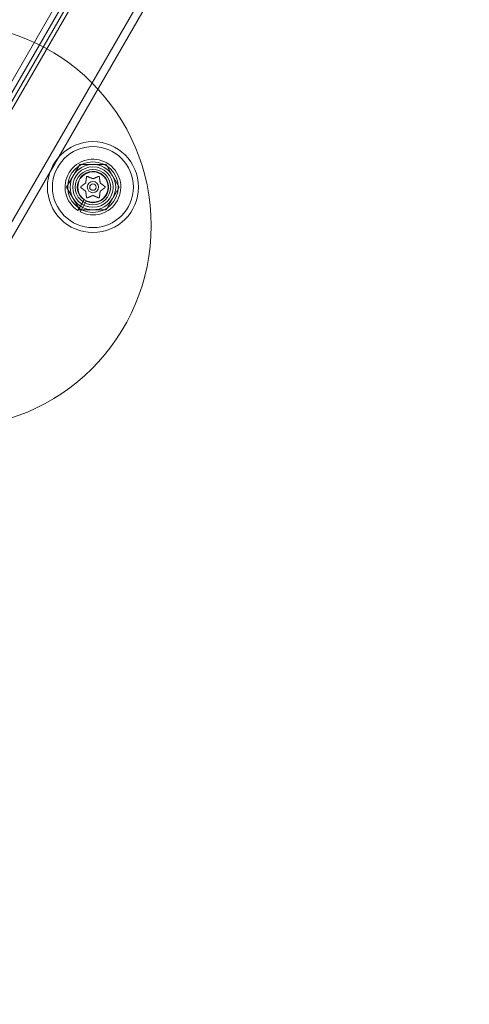
# Model space of a CAD drawing. Extents: x 408 to 1194, y 36 to 500.
# Drawn here: x 821 to 827, y 314 to 326 of the extents above; entities that cross this region are included whole.
import ezdxf

# ---------------------------------------------------------------- set-up
doc = ezdxf.new("R2010")
doc.units = 0
doc.header["$MEASUREMENT"] = 0
doc.header["$PDMODE"] = 64
doc.styles.get("Standard").update_dxf_attribs({"font": 'Helvetica LT 57 Condensed_0.ttf'})
doc.dimstyles.new('FEET-METERS', dxfattribs={"dimtxt": 12, "dimasz": 7, "dimexe": 3, "dimexo": 3, "dimgap": 3, "dimtad": 0, "dimdec": 1, "dimzin": 3, "dimdsep": 46, "dimlunit": 4, "dimtxsty": 'Standard', "dimcen": 0.09, "dimadec": 0, "dimazin": 0, "dimtfac": 2, "dimtdec": 1, "dimtofl": 0, "dimtmove": 0, "dimatfit": 3, "dimfxl": 1, "dimfrac": 2, "dimtolj": 1, "dimtzin": 3, "dimarcsym": 0})

# ---------------------------------------------------------------- blocks, each defined once
blk = doc.blocks.new('*D118')
at = {"color": 0, "lineweight": -2, "transparency": 16777216}
for p, q in [((453.109, 205.763), (453.109, 485.519)), ((922.901, 308.671), (922.901, 485.519)), ((460.109, 482.519), (607.169, 482.519)), ((915.901, 482.519), (709.186, 482.519))]:
    blk.add_line(p, q, dxfattribs=at)
at = {"color": 0, "lineweight": 0, "transparency": 16777216}
for points in [[(460.109, 483.686), (460.109, 481.353), (453.109, 482.519)], [(915.901, 483.686), (915.901, 481.353), (922.901, 482.519)]]:
    blk.add_solid(points, dxfattribs=at)
at = {"layer": 'Defpoints', "color": 0, "lineweight": 0, "transparency": 16777216}
for p in [(453.109, 482.519), (922.901, 305.671), (453.109, 202.763)]:
    blk.add_point(p, dxfattribs=at)
at = {"color": 0, "lineweight": 0, "transparency": 16777216, "insert": (658.178, 482.519), "char_height": 12, "attachment_point": 5}
blk.add_mtext('\\A1;39\'-2" [11.9M]', dxfattribs=at)
blk = doc.blocks.new('A$C04E26192')
at = {"color": 0, "linetype": 'Continuous', "lineweight": 0}
for p, q in [((14.214, 30.929), (35.405, 67.634)), ((14.892, 30.506), (36.142, 67.312)), ((15.135, 30.727), (36.072, 66.992)), ((34.249, 65.771), (15.249, 32.862)), ((34.249, 65.771), (15.249, 32.862)), ((15.357, 32.8), (34.357, 65.709)), ((33.587, 64.277), (30.524, 58.97)), ((31.66, 58.805), (31.823, 59.086)), ((31.823, 59.086), (32.147, 59.086)), ((32.147, 59.086), (32.31, 58.805)), ((31.823, 58.524), (31.66, 58.805)), ((32.31, 58.805), (32.147, 58.524)), ((31.8, 58.515), (31.876, 58.646)), ((31.903, 58.631), (31.827, 58.5)), ((32.147, 58.524), (31.823, 58.524))]:
    blk.add_line(p, q, dxfattribs=at)
for centre, radius in [((30.204, 58.328), 2.5), ((31.985, 58.805), 0.562), ((31.985, 58.805), 0.5), ((31.985, 58.805), 0.312), ((31.985, 58.805), 0.25), ((31.985, 58.805), 0.219), ((31.985, 58.805), 0.188), ((31.985, 58.805), 0.0695), ((31.985, 58.805), 0.0395)]:
    blk.add_circle(centre, radius, dxfattribs=at)
for centre, radius, start, end in [((24.695, 49.384), 21.038, 245.5913, 54.4086), ((24.695, 49.384), 21.038, 245.5913, 54.4086), ((31.985, 58.805), 0.344, 242.6052, 237.3947), ((31.985, 58.805), 0.281, 90, 150), ((31.985, 58.805), 0.281, 30, 90), ((31.985, 58.805), 0.281, 150, 210), ((31.985, 58.805), 0.193, 244.6557, 235.3442), ((31.985, 58.805), 0.281, 330, 30), ((31.985, 58.805), 0.281, 210, 270), ((31.985, 58.805), 0.281, 270, 330)]:
    blk.add_arc(centre, radius, start, end, dxfattribs=at)
for points, weights in [([(31.905, 58.927), (31.902, 58.906), (31.9, 58.888)], [1.06120691497, 1.13825161944, 1.19479633559]), ([(31.955, 58.92), (31.939, 58.927), (31.918, 58.936)], [1.19489724315, 1.1366793437, 1.05685445761]), ([(31.983, 58.909), (31.97, 58.914), (31.955, 58.92)], [1.2877924798, 1.25158957379, 1.19489724315]), ([(32.015, 58.92), (32, 58.914), (31.986, 58.908)], [1.19479633559, 1.25398805861, 1.29071555247]), ([(32.051, 58.936), (32.031, 58.927), (32.015, 58.92)], [1.06120691497, 1.13825161944, 1.19479633559]), ([(32.07, 58.888), (32.068, 58.906), (32.065, 58.928)], [1.19489724315, 1.1366793437, 1.05685445761]), ([(31.87, 58.837), (31.856, 58.826), (31.838, 58.813)], [1.19489724315, 1.1366793437, 1.05685445761]), ([(31.839, 58.796), (31.856, 58.783), (31.87, 58.773)], [1.06120691497, 1.13825161944, 1.19479633559]), ([(31.894, 58.855), (31.883, 58.846), (31.87, 58.837)], [1.2877924798, 1.25158957379, 1.19489724315]), ([(31.9, 58.888), (31.898, 58.872), (31.896, 58.858)], [1.19479633559, 1.25398805861, 1.29071555247]), ([(32.074, 58.859), (32.072, 58.873), (32.07, 58.888)], [1.2877924798, 1.25158957379, 1.19489724315]), ([(32.1, 58.837), (32.087, 58.847), (32.075, 58.855)], [1.19479633559, 1.25398805861, 1.29071555247]), ([(32.131, 58.813), (32.114, 58.826), (32.1, 58.837)], [1.06120691497, 1.13825161944, 1.19479633559]), ([(32.1, 58.773), (32.114, 58.784), (32.132, 58.797)], [1.19489724315, 1.1366793437, 1.05685445761]), ([(31.87, 58.773), (31.883, 58.763), (31.895, 58.754)], [1.19479633559, 1.25398805861, 1.29071555247]), ([(31.896, 58.751), (31.898, 58.737), (31.9, 58.721)], [1.2877924798, 1.25158957379, 1.19489724315]), ([(31.9, 58.721), (31.902, 58.703), (31.905, 58.681)], [1.19489724315, 1.1366793437, 1.05685445761]), ([(31.92, 58.674), (31.939, 58.682), (31.955, 58.689)], [1.06120691497, 1.13825161944, 1.19479633559]), ([(31.955, 58.689), (31.97, 58.696), (31.984, 58.701)], [1.19479633559, 1.25398805861, 1.29071555247]), ([(31.987, 58.701), (32, 58.696), (32.015, 58.689)], [1.2877924798, 1.25158957379, 1.19489724315]), ([(32.015, 58.689), (32.031, 58.682), (32.052, 58.673)], [1.19489724315, 1.1366793437, 1.05685445761]), ([(32.066, 58.683), (32.068, 58.704), (32.07, 58.721)], [1.06120691497, 1.13825161944, 1.19479633559]), ([(32.07, 58.721), (32.072, 58.738), (32.074, 58.752)], [1.19479633559, 1.25398805861, 1.29071555247]), ([(32.076, 58.755), (32.087, 58.763), (32.1, 58.773)], [1.2877924798, 1.25158957379, 1.19489724315])]:
    blk.add_rational_spline(points, weights, degree=2, dxfattribs=at)
for points, knots in [([(31.905, 58.93), (31.905, 58.93), (31.905, 58.93), (31.905, 58.931), (31.906, 58.932), (31.907, 58.933), (31.907, 58.934), (31.908, 58.935), (31.909, 58.935), (31.909, 58.935), (31.909, 58.935), (31.909, 58.936), (31.909, 58.936), (31.909, 58.936), (31.909, 58.936), (31.91, 58.936), (31.91, 58.936), (31.91, 58.936), (31.91, 58.936), (31.91, 58.936), (31.91, 58.936), (31.91, 58.936), (31.911, 58.936), (31.912, 58.937), (31.912, 58.937), (31.914, 58.937), (31.915, 58.937), (31.916, 58.937), (31.917, 58.937), (31.917, 58.937)], [0, 0, 0, 0, 0.00041232, 0.00041232, 0.00367036, 0.00367036, 0.0061271, 0.0061271, 0.00796491, 0.00796491, 0.00815345, 0.00815345, 0.00825503, 0.00825503, 0.00831852, 0.00831852, 0.00838777, 0.00838777, 0.00848273, 0.00848273, 0.00870295, 0.00870295, 0.01013563, 0.01013563, 0.01215525, 0.01215525, 0.01467787, 0.01467787, 0.0166517, 0.0166517, 0.0166517, 0.0166517]), ([(31.905, 58.927), (31.905, 58.928), (31.905, 58.928), (31.905, 58.929), (31.905, 58.929), (31.905, 58.93)], [0.007300399, 0.007300399, 0.007300399, 0.007300399, 0.009949303, 0.009949303, 0.010414835, 0.010414835, 0.010414835, 0.010414835]), ([(31.917, 58.937), (31.917, 58.937), (31.917, 58.937), (31.918, 58.936), (31.918, 58.936), (31.918, 58.936)], [0.026417714, 0.026417714, 0.026417714, 0.026417714, 0.026883246, 0.026883246, 0.028070805, 0.028070805, 0.028070805, 0.028070805]), ([(31.983, 58.909), (31.983, 58.909), (31.983, 58.908), (31.984, 58.908), (31.984, 58.908), (31.985, 58.908), (31.986, 58.908), (31.986, 58.908)], [0.006463967, 0.006463967, 0.006463967, 0.006463967, 0.007125803, 0.007125803, 0.009029787, 0.009029787, 0.010339612, 0.010339612, 0.010339612, 0.010339612]), ([(32.051, 58.936), (32.051, 58.936), (32.052, 58.936), (32.053, 58.937), (32.053, 58.937), (32.053, 58.937)], [0.007300399, 0.007300399, 0.007300399, 0.007300399, 0.009949303, 0.009949303, 0.010414835, 0.010414835, 0.010414835, 0.010414835]), ([(32.053, 58.937), (32.053, 58.937), (32.053, 58.937), (32.054, 58.937), (32.055, 58.937), (32.057, 58.937), (32.057, 58.937), (32.059, 58.936), (32.06, 58.936), (32.06, 58.936), (32.06, 58.936), (32.06, 58.936), (32.06, 58.936), (32.06, 58.936), (32.06, 58.936), (32.061, 58.936), (32.061, 58.936), (32.061, 58.936), (32.061, 58.936), (32.061, 58.935), (32.061, 58.935), (32.061, 58.935), (32.062, 58.935), (32.062, 58.934), (32.063, 58.934), (32.064, 58.933), (32.064, 58.932), (32.065, 58.931), (32.065, 58.93), (32.065, 58.93)], [0, 0, 0, 0, 0.00041348, 0.00041348, 0.00335938, 0.00335938, 0.00572359, 0.00572359, 0.00794646, 0.00794646, 0.00816387, 0.00816387, 0.00825132, 0.00825132, 0.00831543, 0.00831543, 0.00838451, 0.00838451, 0.0084777, 0.0084777, 0.00868732, 0.00868732, 0.01011652, 0.01011652, 0.01212817, 0.01212817, 0.01466672, 0.01466672, 0.01664861, 0.01664861, 0.01664861, 0.01664861]), ([(32.065, 58.93), (32.065, 58.929), (32.065, 58.929), (32.065, 58.929), (32.065, 58.929), (32.065, 58.928)], [0.026417714, 0.026417714, 0.026417714, 0.026417714, 0.026883246, 0.026883246, 0.028070805, 0.028070805, 0.028070805, 0.028070805]), ([(31.837, 58.798), (31.837, 58.798), (31.837, 58.798), (31.836, 58.799), (31.836, 58.799), (31.835, 58.801), (31.834, 58.802), (31.834, 58.803), (31.834, 58.804), (31.834, 58.805), (31.834, 58.805), (31.834, 58.805), (31.834, 58.805), (31.834, 58.805), (31.834, 58.805), (31.834, 58.805), (31.834, 58.805), (31.834, 58.805), (31.834, 58.805), (31.834, 58.805), (31.834, 58.805), (31.834, 58.806), (31.834, 58.806), (31.834, 58.807), (31.834, 58.808), (31.835, 58.809), (31.835, 58.81), (31.836, 58.811), (31.837, 58.811), (31.837, 58.812)], [0, 0, 0, 0, 0.00041133, 0.00041133, 0.0035034, 0.0035034, 0.00594033, 0.00594033, 0.00795678, 0.00795678, 0.00816734, 0.00816734, 0.00825334, 0.00825334, 0.00831687, 0.00831687, 0.00838579, 0.00838579, 0.00847957, 0.00847957, 0.00869405, 0.00869405, 0.01012524, 0.01012524, 0.01214061, 0.01214061, 0.01467168, 0.01467168, 0.01664979, 0.01664979, 0.01664979, 0.01664979]), ([(31.837, 58.812), (31.837, 58.812), (31.837, 58.812), (31.837, 58.812), (31.838, 58.813), (31.838, 58.813)], [0.026417714, 0.026417714, 0.026417714, 0.026417714, 0.026883246, 0.026883246, 0.028070805, 0.028070805, 0.028070805, 0.028070805]), ([(31.839, 58.796), (31.838, 58.797), (31.838, 58.797), (31.837, 58.798), (31.837, 58.798), (31.837, 58.798)], [0.007300399, 0.007300399, 0.007300399, 0.007300399, 0.009949303, 0.009949303, 0.010414835, 0.010414835, 0.010414835, 0.010414835]), ([(31.894, 58.855), (31.894, 58.855), (31.894, 58.855), (31.895, 58.855), (31.895, 58.856), (31.896, 58.857), (31.896, 58.857), (31.896, 58.858)], [0.006463967, 0.006463967, 0.006463967, 0.006463967, 0.007125803, 0.007125803, 0.009029787, 0.009029787, 0.010339612, 0.010339612, 0.010339612, 0.010339612]), ([(32.074, 58.859), (32.074, 58.859), (32.074, 58.858), (32.074, 58.858), (32.074, 58.857), (32.075, 58.856), (32.075, 58.856), (32.075, 58.855)], [0.006463967, 0.006463967, 0.006463967, 0.006463967, 0.007125803, 0.007125803, 0.009029787, 0.009029787, 0.010339612, 0.010339612, 0.010339612, 0.010339612]), ([(32.131, 58.813), (32.132, 58.813), (32.132, 58.813), (32.133, 58.812), (32.133, 58.812), (32.133, 58.812)], [0.007300399, 0.007300399, 0.007300399, 0.007300399, 0.009949303, 0.009949303, 0.010414835, 0.010414835, 0.010414835, 0.010414835]), ([(32.133, 58.798), (32.133, 58.798), (32.133, 58.798), (32.133, 58.797), (32.132, 58.797), (32.132, 58.797)], [0.026417714, 0.026417714, 0.026417714, 0.026417714, 0.026883246, 0.026883246, 0.028070805, 0.028070805, 0.028070805, 0.028070805]), ([(32.133, 58.812), (32.133, 58.812), (32.133, 58.812), (32.134, 58.811), (32.135, 58.81), (32.135, 58.809), (32.136, 58.808), (32.136, 58.806), (32.136, 58.806), (32.136, 58.805), (32.136, 58.805), (32.136, 58.805), (32.136, 58.805), (32.136, 58.805), (32.136, 58.805), (32.136, 58.805), (32.136, 58.805), (32.136, 58.805), (32.136, 58.805), (32.136, 58.805), (32.136, 58.805), (32.136, 58.804), (32.136, 58.803), (32.136, 58.802), (32.136, 58.802), (32.135, 58.8), (32.135, 58.8), (32.134, 58.799), (32.134, 58.798), (32.133, 58.798)], [0, 0, 0, 0, 0.00041106, 0.00041106, 0.0035373, 0.0035373, 0.00597776, 0.00597776, 0.00795862, 0.00795862, 0.008168, 0.008168, 0.00825376, 0.00825376, 0.00831721, 0.00831721, 0.00838612, 0.00838612, 0.00848005, 0.00848005, 0.00869554, 0.00869554, 0.01012717, 0.01012717, 0.01214334, 0.01214334, 0.01467282, 0.01467282, 0.01665013, 0.01665013, 0.01665013, 0.01665013]), ([(31.896, 58.751), (31.896, 58.751), (31.896, 58.751), (31.896, 58.752), (31.896, 58.753), (31.895, 58.754), (31.895, 58.754), (31.895, 58.754)], [0.006463967, 0.006463967, 0.006463967, 0.006463967, 0.007125803, 0.007125803, 0.009029787, 0.009029787, 0.010339612, 0.010339612, 0.010339612, 0.010339612]), ([(31.905, 58.68), (31.905, 58.68), (31.905, 58.68), (31.905, 58.681), (31.905, 58.681), (31.905, 58.681)], [0.026417714, 0.026417714, 0.026417714, 0.026417714, 0.026883246, 0.026883246, 0.028070805, 0.028070805, 0.028070805, 0.028070805]), ([(31.917, 58.673), (31.917, 58.673), (31.917, 58.673), (31.916, 58.673), (31.915, 58.673), (31.913, 58.673), (31.913, 58.673), (31.911, 58.673), (31.911, 58.674), (31.91, 58.674), (31.91, 58.674), (31.91, 58.674), (31.91, 58.674), (31.91, 58.674), (31.91, 58.674), (31.91, 58.674), (31.909, 58.674), (31.909, 58.674), (31.909, 58.674), (31.909, 58.674), (31.909, 58.674), (31.909, 58.674), (31.908, 58.675), (31.908, 58.675), (31.907, 58.676), (31.906, 58.677), (31.906, 58.678), (31.905, 58.679), (31.905, 58.68), (31.905, 58.68)], [0, 0, 0, 0, 0.00041393, 0.00041393, 0.00331032, 0.00331032, 0.00567645, 0.00567645, 0.00794407, 0.00794407, 0.00816309, 0.00816309, 0.00825092, 0.00825092, 0.00831521, 0.00831521, 0.00838441, 0.00838441, 0.0084776, 0.0084776, 0.00868657, 0.00868657, 0.01011525, 0.01011525, 0.0121263, 0.0121263, 0.01466595, 0.01466595, 0.01664838, 0.01664838, 0.01664838, 0.01664838]), ([(31.92, 58.674), (31.919, 58.674), (31.918, 58.673), (31.917, 58.673), (31.917, 58.673), (31.917, 58.673)], [0.007300399, 0.007300399, 0.007300399, 0.007300399, 0.009949303, 0.009949303, 0.010414835, 0.010414835, 0.010414835, 0.010414835]), ([(31.987, 58.701), (31.987, 58.701), (31.987, 58.701), (31.986, 58.701), (31.986, 58.702), (31.985, 58.702), (31.984, 58.702), (31.984, 58.701)], [0.006463967, 0.006463967, 0.006463967, 0.006463967, 0.007125803, 0.007125803, 0.009029787, 0.009029787, 0.010339612, 0.010339612, 0.010339612, 0.010339612]), ([(32.053, 58.673), (32.053, 58.673), (32.053, 58.673), (32.052, 58.673), (32.052, 58.673), (32.052, 58.673)], [0.026417714, 0.026417714, 0.026417714, 0.026417714, 0.026883246, 0.026883246, 0.028070805, 0.028070805, 0.028070805, 0.028070805]), ([(32.065, 58.68), (32.065, 58.68), (32.065, 58.68), (32.065, 58.679), (32.064, 58.678), (32.063, 58.676), (32.063, 58.676), (32.062, 58.675), (32.061, 58.675), (32.061, 58.674), (32.061, 58.674), (32.061, 58.674), (32.061, 58.674), (32.061, 58.674), (32.061, 58.674), (32.061, 58.674), (32.06, 58.674), (32.06, 58.674), (32.06, 58.674), (32.06, 58.674), (32.06, 58.674), (32.06, 58.674), (32.059, 58.673), (32.058, 58.673), (32.058, 58.673), (32.056, 58.673), (32.055, 58.673), (32.054, 58.673), (32.054, 58.673), (32.053, 58.673)], [0, 0, 0, 0, 0.00041176, 0.00041176, 0.00365422, 0.00365422, 0.00610875, 0.00610875, 0.00796436, 0.00796436, 0.00817423, 0.00817423, 0.00825796, 0.00825796, 0.00832097, 0.00832097, 0.00839048, 0.00839048, 0.00848722, 0.00848722, 0.00871815, 0.00871815, 0.01015814, 0.01015814, 0.01218673, 0.01218673, 0.01468858, 0.01468858, 0.01665151, 0.01665151, 0.01665151, 0.01665151]), ([(32.066, 58.683), (32.066, 58.682), (32.065, 58.681), (32.065, 58.68), (32.065, 58.68), (32.065, 58.68)], [0.007300399, 0.007300399, 0.007300399, 0.007300399, 0.009949303, 0.009949303, 0.010414835, 0.010414835, 0.010414835, 0.010414835]), ([(32.076, 58.755), (32.076, 58.755), (32.076, 58.755), (32.075, 58.754), (32.075, 58.754), (32.074, 58.753), (32.074, 58.752), (32.074, 58.752)], [0.006463967, 0.006463967, 0.006463967, 0.006463967, 0.007125803, 0.007125803, 0.009029787, 0.009029787, 0.010339612, 0.010339612, 0.010339612, 0.010339612])]:
    blk.add_open_spline(points, degree=3, knots=knots, dxfattribs=at)
blk = doc.blocks.new('unit')
at = {"lineweight": 0}
blk.add_blockref('A$C04E26192', (1229.802, 626.07), dxfattribs=at)

msp = doc.modelspace()

# ---------------------------------------------------------------- block references
at = {"lineweight": 0}
msp.add_blockref('unit', (-439.719, -361.197), dxfattribs=at)

# ---------------------------------------------------------------- dimensions: what is measured, and where the dimension line sits
dim = msp.add_linear_dim(base=(453.109, 482.519), p1=(922.901, 305.671), p2=(453.109, 202.763), dimstyle='FEET-METERS', dxfattribs=at)
dim.commit()
dim.dimension.update_dxf_attribs({"geometry": '*D118', "text_midpoint": (658.178, 482.519), "dimtype": 160})

doc.saveas('drawing.dxf')
